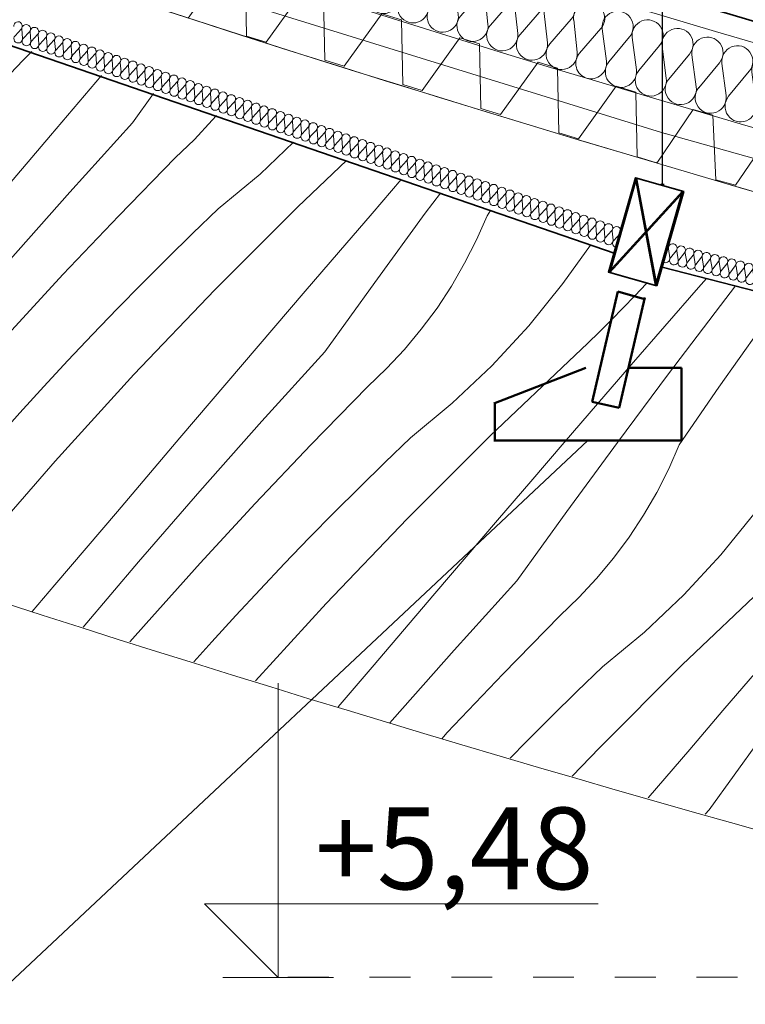
# Model space of a CAD drawing. Extents: x 507.9 to 566.2, y -135.9 to -58.
# Drawn here: x 536 to 537.8, y -109.3 to -106.9 of the extents above; entities that cross this region are included whole.
import ezdxf

# ---------------------------------------------------------------- set-up
doc = ezdxf.new("R2010")
doc.units = 0
doc.header["$MEASUREMENT"] = 0
doc.linetypes.add('przerywana 10', pattern=[0.15, 0.1, -0.05])
for name, color, linetype, lineweight, true_color in [('!!! MEBLE_Pen_No__230', 7, 'Continuous', 9, 0x9fc660), ('035_Pen_No__2', 7, 'Continuous', 35, 0xb6c122), ('ociany i s3upy bez zmian_Pen_No__140', 7, 'Continuous', 13, 0x8db3cd), ('ociany i s3upy bez zmian_Pen_No__141', 7, 'Continuous', 13, 0x76ea59), ('ociany i s3upy bez zmian_Pen_No__201', 7, 'Continuous', 18, 0x62a8ce), ('OPISY-SŁUPY(NEW)_Pen_No__140', 7, 'Continuous', 13, 0x8db3cd), ('parkingi_Pen_No__1', 7, 'Continuous', 13, 0xde8676), ('SCHODY (3D)_Pen_No__140', 7, 'Continuous', 13, 0x8db3cd), ('SCHODY (3D)_Pen_No__2', 7, 'Continuous', 35, 0xb6c122), ('SCHODY (3D)_Pen_No__213', 7, 'Continuous', 20, 0x457261), ('zje_d_alnia_Pen_No__2', 7, 'Continuous', 35, 0xb6c122)]:
    doc.layers.add(name, color=color, linetype=linetype, lineweight=lineweight, true_color=true_color)
doc.layers.add('ociany i s3upy bez zmian_Pen_No__20', color=20, linetype='Continuous', lineweight=50)
doc.layers.add('SCHODY (3D)_Pen_No__140_Pen_No__5', color=7, linetype='Continuous', lineweight=13)
doc.layers.add('parkingi', color=7, linetype='Continuous')
doc.styles.add('GENERATED_STYLE_1', font='ARIAL.TTF')
doc.linetypes.add('HYDROIZOLACJA  1_100', pattern='A,0,[1,Inst. ośw przekroje A-A i B-B1.Shx,S=0.003968,R=0,X=0,Y=0],-0.5,0', length=0.5)
doc.dimstyles.new('GENERATED_STYLE__6', dxfattribs={"dimtxt": 0.18, "dimasz": 0.0076, "dimexe": 0.18, "dimexo": 0.0625, "dimgap": 0.09, "dimtad": 0, "dimtih": 1, "dimtoh": 1, "dimdec": 4, "dimzin": 0, "dimdsep": 46, "dimcen": 0.09, "dimadec": 0, "dimazin": 0, "dimtfac": 1, "dimtdec": 4, "dimtmove": 0, "dimatfit": 3, "dimldrblk": 'ARROWHEAD_8', "dimfxl": 0, "dimtolj": 1, "dimtzin": 0, "dimarcsym": 0})

# ---------------------------------------------------------------- blocks, each defined once
blk = doc.blocks.new('*X4')
at = {"layer": '!!! MEBLE_Pen_No__230', "linetype": 'Continuous'}
for p, q in [((536.0569, -107.0199), (536.0793, -106.9975)), ((535.8587, -107.2273), (536.0569, -107.0199)), ((536.1246, -107.2032), (536.2498, -107.0566)), ((536.3254, -107.1721), (536.3768, -107.1006)), ((536.5206, -107.1659), (536.5306, -107.1539)), ((536.1718, -107.3418), (536.3254, -107.1721)), ((536.4767, -107.2129), (536.5206, -107.1659)), ((535.9713, -107.3828), (536.1246, -107.2032)), ((536.4301, -107.2574), (536.4767, -107.2129)), ((536.6374, -107.2973), (536.7196, -107.2194)), ((536.2917, -107.3993), (536.4301, -107.2574)), ((536.7302, -107.3776), (536.8492, -107.2643)), ((536.535, -107.3823), (536.6374, -107.2973)), ((536.9114, -107.3938), (536.983, -107.3107)), ((536.0199, -107.5131), (536.1718, -107.3418)), ((537.0417, -107.3934), (537.0787, -107.3438)), ((536.4723, -107.4428), (536.535, -107.3823)), ((536.5271, -107.5803), (536.7302, -107.3776)), ((536.8297, -107.4889), (536.9114, -107.3938)), ((536.918, -107.5624), (537.0417, -107.3934)), ((537.1927, -107.3993), (537.2016, -107.3864)), ((536.1552, -107.5432), (536.2917, -107.3993)), ((537.167, -107.4583), (537.1927, -107.3993)), ((536.4102, -107.5038), (536.4723, -107.4428)), ((537.138, -107.5157), (537.167, -107.4583)), ((536.7481, -107.5842), (536.8297, -107.4889)), ((537.3786, -107.5654), (537.4457, -107.471)), ((536.3486, -107.5653), (536.4102, -107.5038)), ((537.1057, -107.5714), (537.138, -107.5157)), ((536.0207, -107.6889), (536.1552, -107.5432)), ((536.2876, -107.6274), (536.3486, -107.5653)), ((536.7956, -107.7325), (536.918, -107.5624)), ((537.2947, -107.6686), (537.3786, -107.5654)), ((537.5545, -107.5949), (537.5826, -107.5648)), ((537.5826, -107.5648), (537.5835, -107.5638)), ((537.7099, -107.5751), (537.7294, -107.5527)), ((536.3289, -107.7877), (536.5271, -107.5803)), ((536.5948, -107.7636), (536.7481, -107.5842)), ((537.0704, -107.6252), (537.1057, -107.5714)), ((537.6276, -107.6697), (537.7099, -107.5751)), ((537.7636, -107.6189), (537.8005, -107.571)), ((537.526, -107.6247), (537.5545, -107.5949)), ((536.2272, -107.6901), (536.2876, -107.6274)), ((537.032, -107.6769), (537.0704, -107.6252)), ((537.4971, -107.6541), (537.526, -107.6247)), ((537.6371, -107.7858), (537.7636, -107.6189)), ((537.4678, -107.6832), (537.4971, -107.6541)), ((536.9908, -107.7263), (537.032, -107.6769)), ((537.2042, -107.7662), (537.2947, -107.6686)), ((537.4382, -107.7118), (537.4678, -107.6832)), ((537.5454, -107.7644), (537.6276, -107.6697)), ((537.7602, -107.8185), (537.8591, -107.6784)), ((536.1673, -107.7533), (536.2272, -107.6901)), ((536.642, -107.9021), (536.7956, -107.7325)), ((536.9469, -107.7733), (536.9908, -107.7263)), ((537.4082, -107.7401), (537.4382, -107.7118)), ((536.108, -107.817), (536.1673, -107.7533)), ((537.2004, -107.938), (537.4082, -107.7401)), ((536.4415, -107.9431), (536.5948, -107.7636)), ((536.9003, -107.8177), (536.9469, -107.7733)), ((537.1076, -107.8577), (537.2042, -107.7662)), ((537.4634, -107.8592), (537.5454, -107.7644)), ((536.1357, -107.9997), (536.3289, -107.7877)), ((537.512, -107.9538), (537.6371, -107.7858)), ((536.0493, -107.8813), (536.108, -107.817)), ((536.7619, -107.9597), (536.9003, -107.8177)), ((537.6629, -107.9597), (537.7602, -107.8185)), ((537.0052, -107.9427), (537.1076, -107.8577)), ((537.3816, -107.9542), (537.4634, -107.8592)), ((535.9528, -107.9894), (536.0493, -107.8813)), ((536.4901, -108.0735), (536.642, -107.9021)), ((536.2882, -108.1227), (536.4415, -107.9431)), ((536.9425, -108.0031), (537.0052, -107.9427)), ((536.9974, -108.1407), (537.2004, -107.938)), ((536.6254, -108.1035), (536.7619, -107.9597)), ((537.2999, -108.0493), (537.3816, -107.9542)), ((537.3882, -108.1228), (537.512, -107.9538)), ((537.6372, -108.0187), (537.6629, -107.9597)), ((535.9474, -108.2163), (536.1357, -107.9997)), ((536.8804, -108.0641), (536.9425, -108.0031)), ((537.6082, -108.0761), (537.6372, -108.0187)), ((536.8188, -108.1257), (536.8804, -108.0641)), ((537.2183, -108.1445), (537.2999, -108.0493)), ((536.34, -108.2464), (536.4901, -108.0735)), ((537.5759, -108.1318), (537.6082, -108.0761)), ((536.4909, -108.2492), (536.6254, -108.1035)), ((536.1351, -108.3024), (536.2882, -108.1227)), ((536.7578, -108.1878), (536.8188, -108.1257)), ((536.7991, -108.3481), (536.9974, -108.1407)), ((537.2659, -108.2928), (537.3882, -108.1228)), ((537.5406, -108.1856), (537.5759, -108.1318)), ((537.7649, -108.229), (537.8489, -108.1258)), ((537.065, -108.324), (537.2183, -108.1445)), ((536.6974, -108.2504), (536.7578, -108.1878)), ((537.5023, -108.2373), (537.5406, -108.1856)), ((537.461, -108.2867), (537.5023, -108.2373)), ((537.6744, -108.3266), (537.7649, -108.229)), ((536.2042, -108.4063), (536.34, -108.2464)), ((536.3584, -108.3967), (536.4909, -108.2492)), ((536.6375, -108.3136), (536.6974, -108.2504)), ((537.4171, -108.3337), (537.461, -108.2867)), ((536.0796, -108.3675), (536.1351, -108.3024)), ((537.1122, -108.4625), (537.2659, -108.2928)), ((537.6706, -108.4983), (537.8784, -108.3005)), ((536.5782, -108.3774), (536.6375, -108.3136)), ((536.9117, -108.5035), (537.065, -108.324)), ((537.3705, -108.3781), (537.4171, -108.3337)), ((537.5778, -108.4181), (537.6744, -108.3266)), ((536.6264, -108.5376), (536.7991, -108.3481)), ((536.5195, -108.4416), (536.5782, -108.3774)), ((537.2321, -108.5201), (537.3705, -108.3781)), ((536.3189, -108.442), (536.3584, -108.3967)), ((537.4754, -108.5031), (537.5778, -108.4181)), ((536.4757, -108.4908), (536.5195, -108.4416)), ((536.9603, -108.6338), (537.1122, -108.4625)), ((536.8288, -108.6006), (536.9117, -108.5035)), ((537.4127, -108.5635), (537.4754, -108.5031)), ((537.4676, -108.701), (537.6706, -108.4983)), ((537.0956, -108.6639), (537.2321, -108.5201)), ((537.7701, -108.6097), (537.8518, -108.5146)), ((537.3506, -108.6245), (537.4127, -108.5635)), ((537.2891, -108.6861), (537.3506, -108.6245)), ((537.6886, -108.7049), (537.7701, -108.6097)), ((536.955, -108.6399), (536.9603, -108.6338)), ((537.082, -108.6788), (537.0956, -108.6639)), ((537.2491, -108.7267), (537.2891, -108.6861)), ((537.7361, -108.8532), (537.8584, -108.6832)), ((537.4013, -108.7704), (537.4676, -108.701)), ((537.587, -108.8237), (537.6886, -108.7049)), ((537.7265, -108.8637), (537.7361, -108.8532))]:
    blk.add_line(p, q, dxfattribs=at)
blk = doc.blocks.new('HATCH_514', base_point=(1.5, 0))
at = {"layer": '!!! MEBLE_Pen_No__230', "linetype": 'Continuous'}
blk.add_blockref('*X4', (0, 0), dxfattribs=at)
blk = doc.blocks.new('InsulFib 65_3')
at = {"layer": 'SCHODY (3D)_Pen_No__140', "linetype": 'Continuous'}
for p, q in [((0.0032, 0.1264), (0.0349, 0.0536)), ((0.0413, 0.0536), (0.073, 0.1264)), ((0.0794, 0.1264), (0.1111, 0.0536)), ((0.1175, 0.0536), (0.1492, 0.1264)), ((0.1556, 0.1264), (0.1873, 0.0536)), ((0.1937, 0.0536), (0.2254, 0.1264)), ((0.2318, 0.1264), (0.2635, 0.0536)), ((0.2699, 0.0536), (0.3016, 0.1264)), ((0.308, 0.1264), (0.3397, 0.0536)), ((0.3461, 0.0536), (0.3778, 0.1264)), ((0.3842, 0.1264), (0.4159, 0.0536)), ((0.4223, 0.0536), (0.4539, 0.1264)), ((0.4603, 0.1264), (0.492, 0.0536)), ((0.4984, 0.0536), (0.5301, 0.1264)), ((0.5365, 0.1264), (0.5682, 0.0536)), ((0.5746, 0.0536), (0.6063, 0.1264)), ((0.6127, 0.1264), (0.6444, 0.0536)), ((0.6508, 0.0536), (0.6825, 0.1264)), ((0.6889, 0.1264), (0.7206, 0.0536)), ((0.727, 0.0536), (0.7587, 0.1264)), ((0.7651, 0.1264), (0.7968, 0.0536)), ((0.8032, 0.0536), (0.8349, 0.1264)), ((0.8413, 0.1264), (0.873, 0.0536)), ((0.8794, 0.0536), (0.9111, 0.1264)), ((0.9175, 0.1264), (0.9492, 0.0536)), ((0.9556, 0.0536), (0.9873, 0.1264)), ((0.9937, 0.1264), (1.0254, 0.0536)), ((1.0318, 0.0536), (1.0635, 0.1264)), ((1.0699, 0.1264), (1.1016, 0.0536)), ((1.108, 0.0536), (1.1397, 0.1264))]:
    blk.add_line(p, q, dxfattribs=at)
for centre, start_param, end_param in [((0.0381, 0.1417), 4.299595, 8.266775), ((0.1143, 0.1417), 4.299595, 8.266775), ((0.1905, 0.1417), 4.299595, 8.266775), ((0.2667, 0.1417), 4.299595, 8.266775), ((0.3429, 0.1417), 4.299595, 8.266775), ((0.4191, 0.1417), 4.299595, 8.266775), ((0.4952, 0.1417), 4.299595, 8.266775), ((0.5714, 0.1417), 4.299595, 8.266775), ((0.6476, 0.1417), 4.299595, 8.266775), ((0.7238, 0.1417), 4.299595, 8.266775), ((0.8, 0.1417), 4.299595, 8.266775), ((0.8762, 0.1417), 4.299595, 8.266775), ((0.9524, 0.1417), 4.299595, 8.266775), ((1.0286, 0.1417), 4.299595, 8.266775), ((1.1048, 0.1417), 4.299595, 8.266775), ((0, 0.0383), 3.141593, 5.125182), ((0.0762, 0.0383), 1.158004, 5.125183), ((0.1524, 0.0383), 1.158004, 5.125183), ((0.2286, 0.0383), 1.158004, 5.125183), ((0.3048, 0.0383), 1.158004, 5.125183), ((0.381, 0.0383), 1.158004, 5.125183), ((0.4571, 0.0383), 1.158004, 5.125183), ((0.5333, 0.0383), 1.158004, 5.125183), ((0.6095, 0.0383), 1.158004, 5.125183), ((0.6857, 0.0383), 1.158004, 5.125183), ((0.7619, 0.0383), 1.158004, 5.125183), ((0.8381, 0.0383), 1.158004, 5.125183), ((0.9143, 0.0383), 1.158004, 5.125183), ((0.9905, 0.0383), 1.158004, 5.125183), ((1.0667, 0.0383), 1.158004, 5.125183), ((1.1429, 0.0383), 1.158004, 3.141593)]:
    blk.add_ellipse(centre, major_axis=(0, 0.0383), ratio=0.995131, start_param=start_param, end_param=end_param, dxfattribs=at)
blk = doc.blocks.new('Profiled Sheet Vert 11')
at = {"layer": 'SCHODY (3D)_Pen_No__140', "linetype": 'Continuous'}
for p, q in [((0.05, 0.075), (0, -0.075)), ((0.05, 0.075), (0.1, 0.075)), ((0.15, -0.075), (0.1, 0.075)), ((0.25, 0.075), (0.2, -0.075)), ((0.25, 0.075), (0.3, 0.075)), ((0.35, -0.075), (0.3, 0.075)), ((0.45, 0.075), (0.4, -0.075)), ((0.45, 0.075), (0.5, 0.075)), ((0.55, -0.075), (0.5, 0.075)), ((0.65, 0.075), (0.6, -0.075)), ((0.65, 0.075), (0.7, 0.075)), ((0.75, -0.075), (0.7, 0.075)), ((0.85, 0.075), (0.8, -0.075)), ((0.85, 0.075), (0.9, 0.075)), ((0.95, -0.075), (0.9, 0.075)), ((1.05, 0.075), (1, -0.075)), ((1.05, 0.075), (1.1, 0.075)), ((1.15, -0.075), (1.1, 0.075)), ((0, 0), (1.2007, 0)), ((0.2, -0.075), (0.15, -0.075)), ((0.4, -0.075), (0.35, -0.075)), ((0.6, -0.075), (0.55, -0.075)), ((0.8, -0.075), (0.75, -0.075)), ((1, -0.075), (0.95, -0.075)), ((1.2, -0.075), (1.15, -0.075)), ((1.2007, -0.073), (1.2, -0.075))]:
    blk.add_line(p, q, dxfattribs=at)
blk = doc.blocks.new('InsulFib 65_25')
at = {"layer": 'SCHODY (3D)_Pen_No__140', "linetype": 'Continuous'}
for p, q in [((2.026, 0.0149), (2.0348, 0.0351)), ((2.0366, 0.0351), (2.0454, 0.0149)), ((2.0472, 0.0149), (2.056, 0.0351)), ((2.0578, 0.0351), (2.0666, 0.0149)), ((2.0684, 0.0149), (2.0772, 0.0351)), ((2.079, 0.0351), (2.0878, 0.0149)), ((2.0896, 0.0149), (2.0984, 0.0351)), ((2.1002, 0.0351), (2.109, 0.0149)), ((2.1108, 0.0149), (2.1196, 0.0351)), ((2.1214, 0.0351), (2.1302, 0.0149)), ((2.132, 0.0149), (2.1409, 0.0351)), ((2.1426, 0.0351), (2.1515, 0.0149)), ((2.1532, 0.0149), (2.1621, 0.0351)), ((2.1638, 0.0351), (2.1727, 0.0149)), ((2.1744, 0.0149), (2.1833, 0.0351)), ((2.185, 0.0351), (2.1939, 0.0149)), ((2.1956, 0.0149), (2.2045, 0.0351)), ((2.2062, 0.0351), (2.2151, 0.0149)), ((2.2169, 0.0149), (2.2257, 0.0351)), ((2.2275, 0.0351), (2.2363, 0.0149)), ((2.2381, 0.0149), (2.2469, 0.0351)), ((2.2487, 0.0351), (2.2575, 0.0149)), ((2.2593, 0.0149), (2.2681, 0.0351)), ((2.2699, 0.0351), (2.2787, 0.0149)), ((2.2805, 0.0149), (2.2893, 0.0351)), ((2.2911, 0.0351), (2.2999, 0.0149)), ((2.3017, 0.0149), (2.3105, 0.0351)), ((2.3123, 0.0351), (2.3211, 0.0149)), ((2.3229, 0.0149), (2.3317, 0.0351)), ((2.3335, 0.0351), (2.3423, 0.0149)), ((2.3441, 0.0149), (2.3529, 0.0351)), ((2.3547, 0.0351), (2.3635, 0.0149)), ((2.3653, 0.0149), (2.3741, 0.0351)), ((2.3759, 0.0351), (2.3847, 0.0149)), ((2.3865, 0.0149), (2.3953, 0.0351)), ((2.3971, 0.0351), (2.4059, 0.0149)), ((2.4077, 0.0149), (2.4165, 0.0351)), ((2.4183, 0.0351), (2.4271, 0.0149)), ((2.4289, 0.0149), (2.4377, 0.0351)), ((2.4395, 0.0351), (2.4483, 0.0149)), ((2.4501, 0.0149), (2.4589, 0.0351)), ((2.4607, 0.0351), (2.4695, 0.0149)), ((2.4713, 0.0149), (2.4801, 0.0351)), ((2.4819, 0.0351), (2.4907, 0.0149)), ((2.4925, 0.0149), (2.5013, 0.0351)), ((2.5031, 0.0351), (2.5119, 0.0149)), ((2.5137, 0.0149), (2.5225, 0.0351)), ((2.5243, 0.0351), (2.5332, 0.0149)), ((2.5349, 0.0149), (2.5438, 0.0351)), ((2.5455, 0.0351), (2.5544, 0.0149)), ((2.5561, 0.0149), (2.565, 0.0351)), ((2.5667, 0.0351), (2.5756, 0.0149)), ((2.5773, 0.0149), (2.5862, 0.0351)), ((2.5879, 0.0351), (2.5968, 0.0149)), ((2.5985, 0.0149), (2.6074, 0.0351)), ((2.6092, 0.0351), (2.618, 0.0149)), ((2.6198, 0.0149), (2.6286, 0.0351)), ((2.6304, 0.0351), (2.6392, 0.0149)), ((2.641, 0.0149), (2.6498, 0.0351)), ((2.6516, 0.0351), (2.6604, 0.0149)), ((2.6622, 0.0149), (2.671, 0.0351)), ((2.6728, 0.0351), (2.6816, 0.0149)), ((2.6834, 0.0149), (2.6922, 0.0351)), ((2.694, 0.0351), (2.7028, 0.0149)), ((2.7046, 0.0149), (2.7134, 0.0351)), ((2.7152, 0.0351), (2.724, 0.0149)), ((2.7258, 0.0149), (2.7346, 0.0351)), ((2.7364, 0.0351), (2.7452, 0.0149)), ((2.747, 0.0149), (2.7558, 0.0351)), ((2.7576, 0.0351), (2.7664, 0.0149)), ((2.7682, 0.0149), (2.777, 0.0351)), ((2.7788, 0.0351), (2.7876, 0.0149)), ((2.7894, 0.0149), (2.7982, 0.0351)), ((2.8, 0.0351), (2.8088, 0.0149)), ((2.8106, 0.0149), (2.8194, 0.0351)), ((2.8212, 0.0351), (2.83, 0.0149)), ((2.8318, 0.0149), (2.8406, 0.0351)), ((2.8424, 0.0351), (2.8512, 0.0149)), ((2.853, 0.0149), (2.8618, 0.0351)), ((2.8636, 0.0351), (2.8724, 0.0149)), ((2.8742, 0.0149), (2.883, 0.0351)), ((2.8848, 0.0351), (2.8936, 0.0149)), ((2.8954, 0.0149), (2.9042, 0.0351)), ((2.906, 0.0351), (2.9148, 0.0149)), ((2.9166, 0.0149), (2.9254, 0.0351)), ((2.9272, 0.0351), (2.9361, 0.0149)), ((2.9378, 0.0149), (2.9467, 0.0351)), ((2.9484, 0.0351), (2.9573, 0.0149)), ((2.959, 0.0149), (2.9679, 0.0351)), ((2.9696, 0.0351), (2.9785, 0.0149)), ((2.9802, 0.0149), (2.9891, 0.0351)), ((2.9908, 0.0351), (2.9997, 0.0149)), ((3.0014, 0.0149), (3.0103, 0.0351)), ((3.0121, 0.0351), (3.0209, 0.0149)), ((3.0227, 0.0149), (3.0315, 0.0351)), ((3.0333, 0.0351), (3.0421, 0.0149)), ((3.0439, 0.0149), (3.0527, 0.0351)), ((3.0545, 0.0351), (3.0633, 0.0149)), ((3.0651, 0.0149), (3.0739, 0.0351)), ((3.0757, 0.0351), (3.0845, 0.0149)), ((3.0863, 0.0149), (3.0951, 0.0351)), ((3.0969, 0.0351), (3.1057, 0.0149)), ((3.1075, 0.0149), (3.1163, 0.0351)), ((3.1181, 0.0351), (3.1269, 0.0149)), ((3.1287, 0.0149), (3.1375, 0.0351)), ((3.1393, 0.0351), (3.1481, 0.0149)), ((3.1499, 0.0149), (3.1587, 0.0351)), ((3.1605, 0.0351), (3.1693, 0.0149)), ((3.1711, 0.0149), (3.1799, 0.0351)), ((3.1817, 0.0351), (3.1905, 0.0149)), ((3.1923, 0.0149), (3.2011, 0.0351)), ((3.2029, 0.0351), (3.2117, 0.0149)), ((3.2135, 0.0149), (3.2223, 0.0351)), ((3.2241, 0.0351), (3.2329, 0.0149)), ((3.2347, 0.0149), (3.2435, 0.0351)), ((3.2453, 0.0351), (3.2541, 0.0149)), ((3.2559, 0.0149), (3.2647, 0.0351)), ((3.2665, 0.0351), (3.2753, 0.0149)), ((3.2771, 0.0149), (3.2859, 0.0351)), ((3.2877, 0.0351), (3.2965, 0.0149)), ((3.2983, 0.0149), (3.3071, 0.0351)), ((3.3089, 0.0351), (3.3177, 0.0149)), ((3.3195, 0.0149), (3.3284, 0.0351)), ((3.3301, 0.0351), (3.339, 0.0149)), ((3.3407, 0.0149), (3.3496, 0.0351)), ((3.3513, 0.0351), (3.3602, 0.0149)), ((3.3619, 0.0149), (3.3708, 0.0351)), ((3.3725, 0.0351), (3.3814, 0.0149)), ((3.3831, 0.0149), (3.392, 0.0351)), ((3.3937, 0.0351), (3.4026, 0.0149)), ((3.4044, 0.0149), (3.4132, 0.0351)), ((3.415, 0.0351), (3.4238, 0.0149)), ((3.4256, 0.0149), (3.4344, 0.0351)), ((3.4362, 0.0351), (3.445, 0.0149)), ((3.4468, 0.0149), (3.4556, 0.0351)), ((3.4574, 0.0351), (3.4662, 0.0149)), ((3.468, 0.0149), (3.4768, 0.0351)), ((3.4786, 0.0351), (3.4874, 0.0149)), ((3.4892, 0.0149), (3.498, 0.0351)), ((3.4998, 0.0351), (3.5086, 0.0149)), ((3.5104, 0.0149), (3.5192, 0.0351)), ((3.521, 0.0351), (3.5298, 0.0149)), ((3.5316, 0.0149), (3.5404, 0.0351)), ((3.5422, 0.0351), (3.551, 0.0149)), ((3.5528, 0.0149), (3.5616, 0.0351)), ((3.5634, 0.0351), (3.5722, 0.0149)), ((3.574, 0.0149), (3.5828, 0.0351))]:
    blk.add_line(p, q, dxfattribs=at)
for centre, start_param, end_param in [((2.0251, 0.0394), 4.299595, 8.266775), ((2.0463, 0.0394), 4.299595, 8.266775), ((2.0675, 0.0394), 4.299595, 8.266775), ((2.0887, 0.0394), 4.299595, 8.266775), ((2.1099, 0.0394), 4.299595, 8.266775), ((2.1311, 0.0394), 4.299595, 8.266775), ((2.1523, 0.0394), 4.299595, 8.266775), ((2.1735, 0.0394), 4.299595, 8.266775), ((2.1948, 0.0394), 4.299595, 8.266775), ((2.216, 0.0394), 4.299595, 8.266775), ((2.2372, 0.0394), 4.299595, 8.266775), ((2.2584, 0.0394), 4.299595, 8.266775), ((2.2796, 0.0394), 4.299595, 8.266775), ((2.3008, 0.0394), 4.299595, 8.266775), ((2.322, 0.0394), 4.299595, 8.266775), ((2.3432, 0.0394), 4.299595, 8.266775), ((2.3644, 0.0394), 4.299595, 8.266775), ((2.3856, 0.0394), 4.299595, 8.266775), ((2.4068, 0.0394), 4.299595, 8.266775), ((2.428, 0.0394), 4.299595, 8.266775), ((2.4492, 0.0394), 4.299595, 8.266775), ((2.4704, 0.0394), 4.299595, 8.266775), ((2.4916, 0.0394), 4.299595, 8.266775), ((2.5128, 0.0394), 4.299595, 8.266775), ((2.534, 0.0394), 4.299595, 8.266775), ((2.5552, 0.0394), 4.299595, 8.266775), ((2.5765, 0.0394), 4.299595, 8.266775), ((2.5977, 0.0394), 4.299595, 8.266775), ((2.6189, 0.0394), 4.299595, 8.266775), ((2.6401, 0.0394), 4.299595, 8.266775), ((2.6613, 0.0394), 4.299595, 8.266775), ((2.6825, 0.0394), 4.299595, 8.266775), ((2.7037, 0.0394), 4.299595, 8.266775), ((2.7249, 0.0394), 4.299595, 8.266775), ((2.7461, 0.0394), 4.299595, 8.266775), ((2.7673, 0.0394), 4.299595, 8.266775), ((2.7885, 0.0394), 4.299595, 8.266775), ((2.8097, 0.0394), 4.299595, 8.266775), ((2.8309, 0.0394), 4.299595, 8.266775), ((2.8521, 0.0394), 4.299595, 8.266775), ((2.8733, 0.0394), 4.299595, 8.266775), ((2.8945, 0.0394), 4.299595, 8.266775), ((2.9157, 0.0394), 4.299595, 8.266775), ((2.9369, 0.0394), 4.299595, 8.266775), ((2.9581, 0.0394), 4.299595, 8.266775), ((2.9794, 0.0394), 4.299595, 8.266775), ((3.0006, 0.0394), 4.299595, 8.266775), ((3.0218, 0.0394), 4.299595, 8.266775), ((3.043, 0.0394), 4.299595, 8.266775), ((3.0642, 0.0394), 4.299595, 8.266775), ((3.0854, 0.0394), 4.299595, 8.266775), ((3.1066, 0.0394), 4.299595, 8.266775), ((3.1278, 0.0394), 4.299595, 8.266775), ((3.149, 0.0394), 4.299595, 8.266775), ((3.1702, 0.0394), 4.299595, 8.266775), ((3.1914, 0.0394), 4.299595, 8.266775), ((3.2126, 0.0394), 4.299595, 8.266775), ((3.2338, 0.0394), 4.299595, 8.266775), ((3.255, 0.0394), 4.299595, 8.266775), ((3.2762, 0.0394), 4.299595, 8.266775), ((3.2974, 0.0394), 4.299595, 8.266775), ((3.3186, 0.0394), 4.299595, 8.266775), ((3.3398, 0.0394), 4.299595, 8.266775), ((3.361, 0.0394), 4.299595, 8.266775), ((3.3823, 0.0394), 4.299595, 8.266775), ((3.4035, 0.0394), 4.299595, 8.266775), ((3.4247, 0.0394), 4.299595, 8.266775), ((3.4459, 0.0394), 4.299595, 8.266775), ((3.4671, 0.0394), 4.299595, 8.266775), ((3.4883, 0.0394), 4.299595, 8.266775), ((3.5095, 0.0394), 4.299595, 8.266775), ((3.5307, 0.0394), 4.299595, 8.266775), ((3.5519, 0.0394), 4.299595, 8.266775), ((3.5731, 0.0394), 4.299595, 8.266775), ((2.0357, 0.0106), 1.158004, 5.125183), ((2.0569, 0.0106), 1.158004, 5.125183), ((2.0781, 0.0106), 1.158004, 5.125183), ((2.0993, 0.0106), 1.158004, 5.125183), ((2.1205, 0.0106), 1.158004, 5.125183), ((2.1417, 0.0106), 1.158004, 5.125183), ((2.1629, 0.0106), 1.158004, 5.125183), ((2.1842, 0.0106), 1.158004, 5.125183), ((2.2054, 0.0106), 1.158004, 5.125183), ((2.2266, 0.0106), 1.158004, 5.125183), ((2.2478, 0.0106), 1.158004, 5.125183), ((2.269, 0.0106), 1.158004, 5.125183), ((2.2902, 0.0106), 1.158004, 5.125183), ((2.3114, 0.0106), 1.158004, 5.125183), ((2.3326, 0.0106), 1.158004, 5.125183), ((2.3538, 0.0106), 1.158004, 5.125183), ((2.375, 0.0106), 1.158004, 5.125183), ((2.3962, 0.0106), 1.158004, 5.125183), ((2.4174, 0.0106), 1.158004, 5.125183), ((2.4386, 0.0106), 1.158004, 5.125183), ((2.4598, 0.0106), 1.158004, 5.125183), ((2.481, 0.0106), 1.158004, 5.125183), ((2.5022, 0.0106), 1.158004, 5.125183), ((2.5234, 0.0106), 1.158004, 5.125183), ((2.5446, 0.0106), 1.158004, 5.125183), ((2.5658, 0.0106), 1.158004, 5.125183), ((2.5871, 0.0106), 1.158004, 5.125183), ((2.6083, 0.0106), 1.158004, 5.125183), ((2.6295, 0.0106), 1.158004, 5.125183), ((2.6507, 0.0106), 1.158004, 5.125183), ((2.6719, 0.0106), 1.158004, 5.125183), ((2.6931, 0.0106), 1.158004, 5.125183), ((2.7143, 0.0106), 1.158004, 5.125183), ((2.7355, 0.0106), 1.158004, 5.125183), ((2.7567, 0.0106), 1.158004, 5.125183), ((2.7779, 0.0106), 1.158004, 5.125183), ((2.7991, 0.0106), 1.158004, 5.125183), ((2.8203, 0.0106), 1.158004, 5.125183), ((2.8415, 0.0106), 1.158004, 5.125183), ((2.8627, 0.0106), 1.158004, 5.125183), ((2.8839, 0.0106), 1.158004, 5.125183), ((2.9051, 0.0106), 1.158004, 5.125183), ((2.9263, 0.0106), 1.158004, 5.125183), ((2.9475, 0.0106), 1.158004, 5.125183), ((2.9688, 0.0106), 1.158004, 5.125183), ((2.99, 0.0106), 1.158004, 5.125183), ((3.0112, 0.0106), 1.158004, 5.125183), ((3.0324, 0.0106), 1.158004, 5.125183), ((3.0536, 0.0106), 1.158004, 5.125183), ((3.0748, 0.0106), 1.158004, 5.125183), ((3.096, 0.0106), 1.158004, 5.125183), ((3.1172, 0.0106), 1.158004, 5.125183), ((3.1384, 0.0106), 1.158004, 5.125183), ((3.1596, 0.0106), 1.158004, 5.125183), ((3.1808, 0.0106), 1.158004, 5.125183), ((3.202, 0.0106), 1.158004, 5.125183), ((3.2232, 0.0106), 1.158004, 5.125183), ((3.2444, 0.0106), 1.158004, 5.125183), ((3.2656, 0.0106), 1.158004, 5.125183), ((3.2868, 0.0106), 1.158004, 5.125183), ((3.308, 0.0106), 1.158004, 5.125183), ((3.3292, 0.0106), 1.158004, 5.125183), ((3.3504, 0.0106), 1.158004, 5.125183), ((3.3717, 0.0106), 1.158004, 5.125183), ((3.3929, 0.0106), 1.158004, 5.125183), ((3.4141, 0.0106), 1.158004, 5.125183), ((3.4353, 0.0106), 1.158004, 5.125183), ((3.4565, 0.0106), 1.158004, 5.125183), ((3.4777, 0.0106), 1.158004, 5.125183), ((3.4989, 0.0106), 1.158004, 5.125183), ((3.5201, 0.0106), 1.158004, 5.125183), ((3.5413, 0.0106), 1.158004, 5.125183), ((3.5625, 0.0106), 1.158004, 5.125183), ((3.5837, 0.0106), 1.158004, 3.141593)]:
    blk.add_ellipse(centre, major_axis=(0, 0.0106), ratio=0.997064, start_param=start_param, end_param=end_param, dxfattribs=at)
blk = doc.blocks.new('InsulFib 65_26')
at = {"layer": 'SCHODY (3D)_Pen_No__140', "linetype": 'Continuous'}
for p, q in [((0.0009, 0.0351), (0.0098, 0.0149)), ((0.0116, 0.0149), (0.0205, 0.0351)), ((0.0223, 0.0351), (0.0311, 0.0149)), ((0.0329, 0.0149), (0.0418, 0.0351)), ((0.0436, 0.0351), (0.0525, 0.0149)), ((0.0543, 0.0149), (0.0632, 0.0351)), ((0.065, 0.0351), (0.0739, 0.0149)), ((0.0756, 0.0149), (0.0845, 0.0351)), ((0.0863, 0.0351), (0.0952, 0.0149)), ((0.097, 0.0149), (0.1059, 0.0351)), ((0.1077, 0.0351), (0.1166, 0.0149)), ((0.1184, 0.0149), (0.1272, 0.0351)), ((0.129, 0.0351), (0.1379, 0.0149)), ((0.1397, 0.0149), (0.1486, 0.0351)), ((0.1504, 0.0351), (0.1593, 0.0149)), ((0.1611, 0.0149), (0.17, 0.0351)), ((0.1718, 0.0351), (0.1806, 0.0149)), ((0.1824, 0.0149), (0.1913, 0.0351)), ((0.1931, 0.0351), (0.202, 0.0149)), ((0.2038, 0.0149), (0.2127, 0.0351)), ((0.2145, 0.0351), (0.2233, 0.0149)), ((0.2251, 0.0149), (0.234, 0.0351)), ((0.2358, 0.0351), (0.2447, 0.0149)), ((0.2465, 0.0149), (0.2554, 0.0351)), ((0.2572, 0.0351), (0.2661, 0.0149)), ((0.2679, 0.0149), (0.2767, 0.0351)), ((0.2785, 0.0351), (0.2874, 0.0149)), ((0.2892, 0.0149), (0.2981, 0.0351)), ((0.2999, 0.0351), (0.3088, 0.0149)), ((0.3106, 0.0149), (0.3195, 0.0351)), ((0.3212, 0.0351), (0.3301, 0.0149)), ((0.3319, 0.0149), (0.3408, 0.0351)), ((0.3426, 0.0351), (0.3515, 0.0149)), ((0.3533, 0.0149), (0.3622, 0.0351)), ((0.364, 0.0351), (0.3728, 0.0149)), ((0.3746, 0.0149), (0.3835, 0.0351)), ((0.3853, 0.0351), (0.3942, 0.0149)), ((0.396, 0.0149), (0.4049, 0.0351)), ((0.4067, 0.0351), (0.4156, 0.0149)), ((0.4174, 0.0149), (0.4262, 0.0351)), ((0.428, 0.0351), (0.4369, 0.0149)), ((0.4387, 0.0149), (0.4476, 0.0351)), ((0.4494, 0.0351), (0.4583, 0.0149)), ((0.4601, 0.0149), (0.4689, 0.0351)), ((0.4707, 0.0351), (0.4796, 0.0149)), ((0.4814, 0.0149), (0.4903, 0.0351)), ((0.4921, 0.0351), (0.501, 0.0149)), ((0.5028, 0.0149), (0.5117, 0.0351)), ((0.5135, 0.0351), (0.5223, 0.0149)), ((0.5241, 0.0149), (0.533, 0.0351)), ((0.5348, 0.0351), (0.5437, 0.0149)), ((0.5455, 0.0149), (0.5544, 0.0351)), ((0.5562, 0.0351), (0.5651, 0.0149)), ((0.5668, 0.0149), (0.5757, 0.0351)), ((0.5775, 0.0351), (0.5864, 0.0149)), ((0.5882, 0.0149), (0.5971, 0.0351)), ((0.5989, 0.0351), (0.6078, 0.0149)), ((0.6096, 0.0149), (0.6184, 0.0351)), ((0.6202, 0.0351), (0.6291, 0.0149)), ((0.6309, 0.0149), (0.6398, 0.0351)), ((0.6416, 0.0351), (0.6505, 0.0149)), ((0.6523, 0.0149), (0.6612, 0.0351)), ((0.663, 0.0351), (0.6718, 0.0149)), ((0.6736, 0.0149), (0.6825, 0.0351)), ((0.6843, 0.0351), (0.6932, 0.0149)), ((0.695, 0.0149), (0.7039, 0.0351)), ((0.7057, 0.0351), (0.7146, 0.0149)), ((0.7163, 0.0149), (0.7252, 0.0351)), ((0.727, 0.0351), (0.7359, 0.0149)), ((0.7377, 0.0149), (0.7466, 0.0351)), ((0.7484, 0.0351), (0.7573, 0.0149)), ((0.7591, 0.0149), (0.7679, 0.0351)), ((0.7697, 0.0351), (0.7786, 0.0149)), ((0.7804, 0.0149), (0.7893, 0.0351)), ((0.7911, 0.0351), (0.8, 0.0149)), ((0.8018, 0.0149), (0.8107, 0.0351)), ((0.8125, 0.0351), (0.8213, 0.0149)), ((0.8231, 0.0149), (0.832, 0.0351)), ((0.8338, 0.0351), (0.8427, 0.0149)), ((0.8445, 0.0149), (0.8534, 0.0351)), ((0.8552, 0.0351), (0.864, 0.0149)), ((0.8658, 0.0149), (0.8747, 0.0351)), ((0.8765, 0.0351), (0.8854, 0.0149)), ((0.8872, 0.0149), (0.8961, 0.0351)), ((0.8979, 0.0351), (0.9068, 0.0149)), ((0.9086, 0.0149), (0.9174, 0.0351)), ((0.9192, 0.0351), (0.9281, 0.0149)), ((0.9299, 0.0149), (0.9388, 0.0351)), ((0.9406, 0.0351), (0.9495, 0.0149)), ((0.9513, 0.0149), (0.9602, 0.0351)), ((0.9619, 0.0351), (0.9708, 0.0149)), ((0.9726, 0.0149), (0.9815, 0.0351)), ((0.9833, 0.0351), (0.9922, 0.0149)), ((0.994, 0.0149), (1.0029, 0.0351)), ((1.0047, 0.0351), (1.0135, 0.0149)), ((1.0153, 0.0149), (1.0242, 0.0351)), ((1.026, 0.0351), (1.0349, 0.0149)), ((1.0367, 0.0149), (1.0456, 0.0351)), ((1.0474, 0.0351), (1.0563, 0.0149)), ((1.0581, 0.0149), (1.0669, 0.0351)), ((1.0687, 0.0351), (1.0776, 0.0149)), ((1.0794, 0.0149), (1.0883, 0.0351)), ((1.0901, 0.0351), (1.099, 0.0149)), ((1.1008, 0.0149), (1.1096, 0.0351)), ((1.1114, 0.0351), (1.1203, 0.0149)), ((1.1221, 0.0149), (1.131, 0.0351)), ((1.1328, 0.0351), (1.1417, 0.0149)), ((1.1435, 0.0149), (1.1524, 0.0351)), ((1.1542, 0.0351), (1.163, 0.0149)), ((1.1648, 0.0149), (1.1737, 0.0351)), ((1.1755, 0.0351), (1.1844, 0.0149)), ((1.1862, 0.0149), (1.1951, 0.0351)), ((1.1969, 0.0351), (1.2058, 0.0149)), ((1.2075, 0.0149), (1.2164, 0.0351)), ((1.2182, 0.0351), (1.2271, 0.0149)), ((1.2289, 0.0149), (1.2378, 0.0351)), ((1.2396, 0.0351), (1.2485, 0.0149)), ((1.2503, 0.0149), (1.2591, 0.0351)), ((1.2609, 0.0351), (1.2698, 0.0149)), ((1.2716, 0.0149), (1.2805, 0.0351)), ((1.2823, 0.0351), (1.2912, 0.0149)), ((1.293, 0.0149), (1.3019, 0.0351)), ((1.3037, 0.0351), (1.3125, 0.0149)), ((1.3143, 0.0149), (1.3232, 0.0351)), ((1.325, 0.0351), (1.3339, 0.0149)), ((1.3357, 0.0149), (1.3446, 0.0351)), ((1.3464, 0.0351), (1.3553, 0.0149)), ((1.357, 0.0149), (1.3659, 0.0351)), ((1.3677, 0.0351), (1.3766, 0.0149)), ((1.3784, 0.0149), (1.3873, 0.0351)), ((1.3891, 0.0351), (1.398, 0.0149)), ((1.3998, 0.0149), (1.4086, 0.0351)), ((1.4104, 0.0351), (1.4193, 0.0149)), ((1.4211, 0.0149), (1.43, 0.0351)), ((1.4318, 0.0351), (1.4407, 0.0149)), ((1.4425, 0.0149), (1.4514, 0.0351)), ((1.4532, 0.0351), (1.462, 0.0149)), ((1.4638, 0.0149), (1.4727, 0.0351)), ((1.4745, 0.0351), (1.4834, 0.0149)), ((1.4852, 0.0149), (1.4941, 0.0351)), ((1.4959, 0.0351), (1.5047, 0.0149)), ((1.5065, 0.0149), (1.5154, 0.0351)), ((1.5172, 0.0351), (1.5261, 0.0149)), ((1.5279, 0.0149), (1.5368, 0.0351)), ((1.5386, 0.0351), (1.5475, 0.0149)), ((1.5493, 0.0149), (1.5581, 0.0351)), ((1.5599, 0.0351), (1.5688, 0.0149)), ((1.5706, 0.0149), (1.5795, 0.0351)), ((1.5813, 0.0351), (1.5902, 0.0149)), ((1.592, 0.0149), (1.6009, 0.0351)), ((1.6026, 0.0351), (1.6115, 0.0149)), ((1.6133, 0.0149), (1.6222, 0.0351))]:
    blk.add_line(p, q, dxfattribs=at)
for centre, start_param, end_param in [((0.0107, 0.0394), 5.870392, 9.837571), ((0.032, 0.0394), 5.870392, 9.837571), ((0.0534, 0.0394), 5.870392, 9.837571), ((0.0747, 0.0394), 5.870392, 9.837571), ((0.0961, 0.0394), 5.870392, 9.837571), ((0.1175, 0.0394), 5.870392, 9.837571), ((0.1388, 0.0394), 5.870392, 9.837571), ((0.1602, 0.0394), 5.870392, 9.837571), ((0.1815, 0.0394), 5.870392, 9.837571), ((0.2029, 0.0394), 5.870392, 9.837571), ((0.2242, 0.0394), 5.870392, 9.837571), ((0.2456, 0.0394), 5.870392, 9.837571), ((0.267, 0.0394), 5.870392, 9.837571), ((0.2883, 0.0394), 5.870392, 9.837571), ((0.3097, 0.0394), 5.870392, 9.837571), ((0.331, 0.0394), 5.870392, 9.837571), ((0.3524, 0.0394), 5.870392, 9.837571), ((0.3737, 0.0394), 5.870392, 9.837571), ((0.3951, 0.0394), 5.870392, 9.837571), ((0.4165, 0.0394), 5.870392, 9.837571), ((0.4378, 0.0394), 5.870392, 9.837571), ((0.4592, 0.0394), 5.870392, 9.837571), ((0.4805, 0.0394), 5.870392, 9.837571), ((0.5019, 0.0394), 5.870392, 9.837571), ((0.5232, 0.0394), 5.870392, 9.837571), ((0.5446, 0.0394), 5.870392, 9.837571), ((0.566, 0.0394), 5.870392, 9.837571), ((0.5873, 0.0394), 5.870392, 9.837571), ((0.6087, 0.0394), 5.870392, 9.837571), ((0.63, 0.0394), 5.870392, 9.837571), ((0.6514, 0.0394), 5.870392, 9.837571), ((0.6727, 0.0394), 5.870392, 9.837571), ((0.6941, 0.0394), 5.870392, 9.837571), ((0.7154, 0.0394), 5.870392, 9.837571), ((0.7368, 0.0394), 5.870392, 9.837571), ((0.7582, 0.0394), 5.870392, 9.837571), ((0.7795, 0.0394), 5.870392, 9.837571), ((0.8009, 0.0394), 5.870392, 9.837571), ((0.8222, 0.0394), 5.870392, 9.837571), ((0.8436, 0.0394), 5.870392, 9.837571), ((0.8649, 0.0394), 5.870392, 9.837571), ((0.8863, 0.0394), 5.870392, 9.837571), ((0.9077, 0.0394), 5.870392, 9.837571), ((0.929, 0.0394), 5.870392, 9.837571), ((0.9504, 0.0394), 5.870392, 9.837571), ((0.9717, 0.0394), 5.870392, 9.837571), ((0.9931, 0.0394), 5.870392, 9.837571), ((1.0144, 0.0394), 5.870392, 9.837571), ((1.0358, 0.0394), 5.870392, 9.837571), ((1.0572, 0.0394), 5.870392, 9.837571), ((1.0785, 0.0394), 5.870392, 9.837571), ((1.0999, 0.0394), 5.870392, 9.837571), ((1.1212, 0.0394), 5.870392, 9.837571), ((1.1426, 0.0394), 5.870392, 9.837571), ((1.1639, 0.0394), 5.870392, 9.837571), ((1.1853, 0.0394), 5.870392, 9.837571), ((1.2067, 0.0394), 5.870392, 9.837571), ((1.228, 0.0394), 5.870392, 9.837571), ((1.2494, 0.0394), 5.870392, 9.837571), ((1.2707, 0.0394), 5.870392, 9.837571), ((1.2921, 0.0394), 5.870392, 9.837571), ((1.3134, 0.0394), 5.870392, 9.837571), ((1.3348, 0.0394), 5.870392, 9.837571), ((1.3561, 0.0394), 5.870392, 9.837571), ((1.3775, 0.0394), 5.870392, 9.837571), ((1.3989, 0.0394), 5.870392, 9.837571), ((1.4202, 0.0394), 5.870392, 9.837571), ((1.4416, 0.0394), 5.870392, 9.837571), ((1.4629, 0.0394), 5.870392, 9.837571), ((1.4843, 0.0394), 5.870392, 9.837571), ((1.5056, 0.0394), 5.870392, 9.837571), ((1.527, 0.0394), 5.870392, 9.837571), ((1.5484, 0.0394), 5.870392, 9.837571), ((1.5697, 0.0394), 5.870392, 9.837571), ((1.5911, 0.0394), 5.870392, 9.837571), ((1.6124, 0.0394), 5.870392, 9.837571), ((0, 0.0106), 4.712389, 6.695979), ((0.0214, 0.0106), 2.7288, 6.695979), ((0.0427, 0.0106), 2.7288, 6.695979), ((0.0641, 0.0106), 2.7288, 6.695979), ((0.0854, 0.0106), 2.7288, 6.695979), ((0.1068, 0.0106), 2.7288, 6.695979), ((0.1281, 0.0106), 2.7288, 6.695979), ((0.1495, 0.0106), 2.7288, 6.695979), ((0.1709, 0.0106), 2.7288, 6.695979), ((0.1922, 0.0106), 2.7288, 6.695979), ((0.2136, 0.0106), 2.7288, 6.695979), ((0.2349, 0.0106), 2.7288, 6.695979), ((0.2563, 0.0106), 2.7288, 6.695979), ((0.2776, 0.0106), 2.7288, 6.695979), ((0.299, 0.0106), 2.7288, 6.695979), ((0.3203, 0.0106), 2.7288, 6.695979), ((0.3417, 0.0106), 2.7288, 6.695979), ((0.3631, 0.0106), 2.7288, 6.695979), ((0.3844, 0.0106), 2.7288, 6.695979), ((0.4058, 0.0106), 2.7288, 6.695979), ((0.4271, 0.0106), 2.7288, 6.695979), ((0.4485, 0.0106), 2.7288, 6.695979), ((0.4698, 0.0106), 2.7288, 6.695979), ((0.4912, 0.0106), 2.7288, 6.695979), ((0.5126, 0.0106), 2.7288, 6.695979), ((0.5339, 0.0106), 2.7288, 6.695979), ((0.5553, 0.0106), 2.7288, 6.695979), ((0.5766, 0.0106), 2.7288, 6.695979), ((0.598, 0.0106), 2.7288, 6.695979), ((0.6193, 0.0106), 2.7288, 6.695979), ((0.6407, 0.0106), 2.7288, 6.695979), ((0.6621, 0.0106), 2.7288, 6.695979), ((0.6834, 0.0106), 2.7288, 6.695979), ((0.7048, 0.0106), 2.7288, 6.695979), ((0.7261, 0.0106), 2.7288, 6.695979), ((0.7475, 0.0106), 2.7288, 6.695979), ((0.7688, 0.0106), 2.7288, 6.695979), ((0.7902, 0.0106), 2.7288, 6.695979), ((0.8116, 0.0106), 2.7288, 6.695979), ((0.8329, 0.0106), 2.7288, 6.695979), ((0.8543, 0.0106), 2.7288, 6.695979), ((0.8756, 0.0106), 2.7288, 6.695979), ((0.897, 0.0106), 2.7288, 6.695979), ((0.9183, 0.0106), 2.7288, 6.695979), ((0.9397, 0.0106), 2.7288, 6.695979), ((0.961, 0.0106), 2.7288, 6.695979), ((0.9824, 0.0106), 2.7288, 6.695979), ((1.0038, 0.0106), 2.7288, 6.695979), ((1.0251, 0.0106), 2.7288, 6.695979), ((1.0465, 0.0106), 2.7288, 6.695979), ((1.0678, 0.0106), 2.7288, 6.695979), ((1.0892, 0.0106), 2.7288, 6.695979), ((1.1105, 0.0106), 2.7288, 6.695979), ((1.1319, 0.0106), 2.7288, 6.695979), ((1.1533, 0.0106), 2.7288, 6.695979), ((1.1746, 0.0106), 2.7288, 6.695979), ((1.196, 0.0106), 2.7288, 6.695979), ((1.2173, 0.0106), 2.7288, 6.695979), ((1.2387, 0.0106), 2.7288, 6.695979), ((1.26, 0.0106), 2.7288, 6.695979), ((1.2814, 0.0106), 2.7288, 6.695979), ((1.3028, 0.0106), 2.7288, 6.695979), ((1.3241, 0.0106), 2.7288, 6.695979), ((1.3455, 0.0106), 2.7288, 6.695979), ((1.3668, 0.0106), 2.7288, 6.695979), ((1.3882, 0.0106), 2.7288, 6.695979), ((1.4095, 0.0106), 2.7288, 6.695979), ((1.4309, 0.0106), 2.7288, 6.695979), ((1.4523, 0.0106), 2.7288, 6.695979), ((1.4736, 0.0106), 2.7288, 6.695979), ((1.495, 0.0106), 2.7288, 6.695979), ((1.5163, 0.0106), 2.7288, 6.695979), ((1.5377, 0.0106), 2.7288, 6.695979), ((1.559, 0.0106), 2.7288, 6.695979), ((1.5804, 0.0106), 2.7288, 6.695979), ((1.6018, 0.0106), 2.7288, 6.695979), ((1.6231, 0.0106), 2.7288, 4.712389)]:
    blk.add_ellipse(centre, major_axis=(0.0107, 0), ratio=0.995839, start_param=start_param, end_param=end_param, dxfattribs=at)
blk = doc.blocks.new('DIM_429', base_point=(536.6817, -109.2632))
at = {"layer": 'parkingi_Pen_No__1', "linetype": 'Continuous'}
for p, q in [((536.6817, -109.2632), (536.6817, -108.5432)), ((536.6817, -109.2632), (536.5017, -109.0832)), ((536.5017, -109.0832), (536.6817, -109.0832)), ((536.6817, -109.0832), (537.4647, -109.0832)), ((536.6817, -109.2632), (536.5467, -109.2632)), ((536.6817, -109.2632), (536.8167, -109.2632))]:
    blk.add_line(p, q, dxfattribs=at)
at = {"layer": 'parkingi_Pen_No__1', "insert": (536.7717, -108.8472), "char_height": 0.2, "attachment_point": 1, "style": 'GENERATED_STYLE_1'}
blk.add_mtext('{+5,48}', dxfattribs=at)
blk = doc.blocks.new('ARROWHEAD_8')
at = {"linetype": 'Continuous'}
blk.add_line((0, 0), (-1, 0), dxfattribs=at)
at = {"linetype": 'Continuous', "flags": 128}
blk.add_lwpolyline([(-0.525, 0.525), (0, 0), (-0.525, -0.525)], dxfattribs=at)

msp = doc.modelspace()

# ---------------------------------------------------------------- linework, layer by layer
at = {"layer": '035_Pen_No__2', "linetype": 'Continuous'}
for p, q in [((537.6052, -107.5701), (537.5557, -107.3064)), ((537.6082, -107.5709), (537.5588, -107.3071)), ((537.6711, -107.3394), (537.4898, -107.5371)), ((537.6742, -107.3401), (537.4929, -107.5379))]:
    msp.add_line(p, q, dxfattribs=at)
at = {"layer": '035_Pen_No__2', "linetype": 'Continuous', "flags": 128}
for points in [[(537.6052, -107.5701), (537.4898, -107.5371), (537.5557, -107.3064), (537.6711, -107.3394)], [(537.6082, -107.5709), (537.4929, -107.5379), (537.5588, -107.3071), (537.6742, -107.3401)]]:
    msp.add_lwpolyline(points, close=True, dxfattribs=at)
at = {"layer": 'ociany i s3upy bez zmian_Pen_No__140', "linetype": 'przerywana 10'}
msp.add_line((539.2055, -109.2624), (536.6817, -109.2624), dxfattribs=at)
at = {"layer": 'ociany i s3upy bez zmian_Pen_No__141', "linetype": 'Continuous'}
msp.add_line((535.6274, -109.6488), (537.4397, -107.9493), dxfattribs=at)
at = {"layer": 'ociany i s3upy bez zmian_Pen_No__20', "linetype": 'Continuous'}
for p, q in [((537.5129, -107.5851), (537.45, -107.8545)), ((537.5777, -107.6033), (537.5129, -107.5851)), ((537.5786, -107.5995), (537.5161, -107.8697)), ((537.4347, -107.7713), (537.2098, -107.859)), ((537.6684, -107.7713), (537.5389, -107.7713)), ((537.6684, -107.9493), (537.6684, -107.7713)), ((537.45, -107.8545), (537.5161, -107.8697)), ((537.2116, -107.9493), (537.2116, -107.859)), ((537.6702, -107.9493), (537.2092, -107.9493))]:
    msp.add_line(p, q, dxfattribs=at)
at = {"layer": 'ociany i s3upy bez zmian_Pen_No__201', "linetype": 'Continuous'}
msp.add_line((537.6185, -107.9493), (537.2554, -107.9493), dxfattribs=at)
at = {"layer": 'SCHODY (3D)_Pen_No__140', "linetype": 'HYDROIZOLACJA  1_100'}
msp.add_arc((551.3753, -60.7657), 48.15, 248.74584, 267.421, dxfattribs=at)
msp.add_arc((551.3753, -60.7657), 48.15, 248.74584, 267.421, dxfattribs=at)
at = {"layer": 'SCHODY (3D)_Pen_No__140', "linetype": 'Continuous'}
msp.add_arc((551.3753, -60.7657), 48.35, 248.74584, 267.4143, dxfattribs=at)
at = {"layer": 'SCHODY (3D)_Pen_No__140_Pen_No__5', "linetype": 'Continuous'}
msp.add_arc((551.3753, -60.7657), 48.5, 248.74584, 267.42097, dxfattribs=at)
at = {"layer": 'SCHODY (3D)_Pen_No__2', "linetype": 'Continuous'}
msp.add_arc((551.3753, -60.7657), 48.1001, 248.74584, 267.4805, dxfattribs=at)
at = {"layer": 'SCHODY (3D)_Pen_No__213', "linetype": 'Continuous'}
for centre, radius, start, end in [((551.3753, -60.7657), 48.5, 248.73311, 265.21625), ((551.3756, -60.7657), 50, 248.74365, 255.91263)]:
    msp.add_arc(centre, radius, start, end, dxfattribs=at)
at = {"layer": 'zje_d_alnia_Pen_No__2', "linetype": 'Continuous'}
for p, q in [((534.1138, -106.3255), (537.506, -107.4919)), ((537.6214, -107.525), (539.2055, -107.9317))]:
    msp.add_line(p, q, dxfattribs=at)

# ---------------------------------------------------------------- block references
at = {"layer": '!!! MEBLE_Pen_No__230', "linetype": 'Continuous'}
msp.add_blockref('HATCH_514', (1.5, 0), dxfattribs=at)
at = {"layer": 'parkingi', "linetype": 'Continuous'}
msp.add_blockref('DIM_429', (536.6817, -109.2632), dxfattribs=at)
at = {"layer": 'SCHODY (3D)_Pen_No__140', "linetype": 'Continuous'}
for name, p, rotation in [('InsulFib 65_25', (534.1162, -106.3173), 341.1196819370248), ('InsulFib 65_3', (536.3461, -106.7205), 342.5712633859219), ('Profiled Sheet Vert 11', (536.4834, -106.8439), 342.8099352207516), ('InsulFib 65_3', (537.4365, -107.0628), 343.9265021800267), ('Profiled Sheet Vert 11', (537.6286, -107.1982), 344.21911010554), ('InsulFib 65_26', (537.6268, -107.514), 345.5971454889273)]:
    msp.add_blockref(name, p, dxfattribs=dict(at, rotation=rotation))

# ---------------------------------------------------------------- leaders
at = {"layer": 'OPISY-SŁUPY(NEW)_Pen_No__140', "linetype": 'Continuous', "annotation_type": 0, "has_hookline": 1, "hookline_direction": 1, "text_width": 0.2755}
msp.add_leader([(537.6219, -107.3252), (537.6219, -106.3873), (537.4717, -106.3873)], dimstyle='GENERATED_STYLE__6', dxfattribs=at)

doc.saveas('drawing.dxf')
